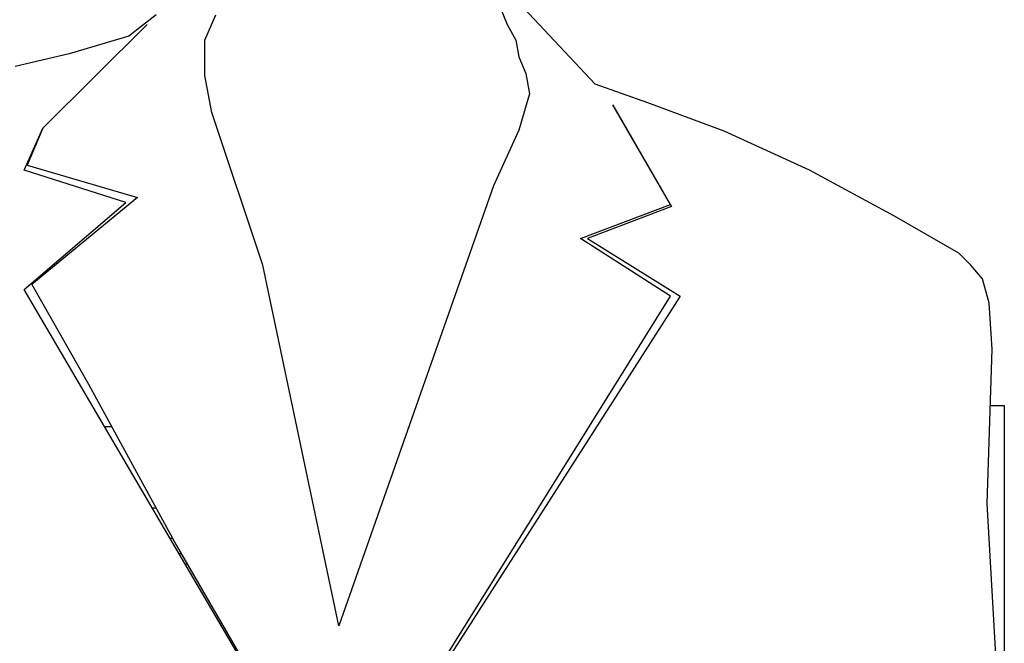
# Model space of a CAD drawing. Units: millimetres. Extents: x -8967 to -8955.2, y 21950.9 to 21969.9.
# Drawn here: x -8960.9 to -8960.6, y 21969.4 to 21969.6 of the extents above; entities that cross this region are included whole.
import ezdxf

# ---------------------------------------------------------------- set-up
doc = ezdxf.new("R2010")
doc.units = ezdxf.units.MM
doc.header["$LTSCALE"] = 0.5
doc.layers.add('aStavba-az_objekt', color=7, linetype='Continuous')

msp = doc.modelspace()

# ---------------------------------------------------------------- linework, layer by layer
at = {"layer": 'aStavba-az_objekt'}
for p, q in [((-8960.78196, 21969.57759), (-8960.77326, 21969.55629)), ((-8960.74626, 21969.53799), (-8960.77326, 21969.56679)), ((-8960.88096, 21969.55929), (-8960.88936, 21969.55269)), ((-8960.86596, 21969.55149), (-8960.86266, 21969.55929)), ((-8960.88366, 21969.55629), (-8960.91576, 21969.52449)), ((-8960.91576, 21969.52449), (-8960.88366, 21969.55629)), ((-8960.77326, 21969.55629), (-8960.77056, 21969.55149)), ((-8960.88936, 21969.55269), (-8960.90766, 21969.54729)), ((-8960.86596, 21969.54069), (-8960.86596, 21969.55149)), ((-8960.77056, 21969.55149), (-8960.76966, 21969.54639)), ((-8960.90766, 21969.54729), (-8960.92416, 21969.54339)), ((-8960.76966, 21969.54639), (-8960.76756, 21969.54129)), ((-8960.86386, 21969.52929), (-8960.86596, 21969.54069)), ((-8960.76756, 21969.54129), (-8960.76636, 21969.53499)), ((-8960.73006, 21969.53229), (-8960.74626, 21969.53799)), ((-8960.76636, 21969.53499), (-8960.76966, 21969.52389)), ((-8960.74086, 21969.53169), (-8960.72286, 21969.50049)), ((-8960.72316, 21969.50109), (-8960.74086, 21969.53169)), ((-8960.70666, 21969.52359), (-8960.73006, 21969.53229)), ((-8960.84826, 21969.48249), (-8960.86386, 21969.52929)), ((-8960.92146, 21969.51159), (-8960.91576, 21969.52449)), ((-8960.91576, 21969.52449), (-8960.92056, 21969.51309)), ((-8960.76966, 21969.52389), (-8960.77746, 21969.50679)), ((-8960.68056, 21969.51159), (-8960.70666, 21969.52359)), ((-8960.92056, 21969.51309), (-8960.88666, 21969.50319)), ((-8960.89026, 21969.50169), (-8960.92146, 21969.51159)), ((-8960.65446, 21969.49749), (-8960.68056, 21969.51159)), ((-8960.77746, 21969.50679), (-8960.82486, 21969.37179)), ((-8960.92146, 21969.47499), (-8960.89026, 21969.50169)), ((-8960.88666, 21969.50319), (-8960.91906, 21969.47649)), ((-8960.75076, 21969.49059), (-8960.72316, 21969.50109)), ((-8960.72286, 21969.50049), (-8960.74866, 21969.49059)), ((-8960.63466, 21969.48609), (-8960.65446, 21969.49749)), ((-8960.72316, 21969.47289), (-8960.75076, 21969.49059)), ((-8960.74866, 21969.49059), (-8960.72016, 21969.47289)), ((-8960.63106, 21969.48249), (-8960.63466, 21969.48609)), ((-8960.82486, 21969.37179), (-8960.84826, 21969.48249)), ((-8960.62746, 21969.47829), (-8960.63106, 21969.48249)), ((-8960.91906, 21969.47649), (-8960.90166, 21969.44589)), ((-8960.62536, 21969.47079), (-8960.62746, 21969.47829)), ((-8960.81586, 21969.29499), (-8960.92146, 21969.47499)), ((-8960.72016, 21969.47289), (-8960.83056, 21969.30069)), ((-8960.83056, 21969.30069), (-8960.72316, 21969.47289)), ((-8960.62446, 21969.45669), (-8960.62536, 21969.47079)), ((-8960.62596, 21969.40929), (-8960.62446, 21969.45669)), ((-8960.90166, 21969.44589), (-8960.87466, 21969.39639)), ((-8960.62501, 21969.43939), (-8960.62075, 21969.43939)), ((-8960.62075, 21969.43939), (-8960.62075, 21969.16102)), ((-8960.89455, 21969.43286), (-8960.89674, 21969.43286)), ((-8960.88093, 21969.40789), (-8960.88209, 21969.40789)), ((-8960.62326, 21969.36099), (-8960.62596, 21969.40929)), ((-8960.87582, 21969.39853), (-8960.8766, 21969.39853)), ((-8960.87466, 21969.39639), (-8960.81586, 21969.29499)), ((-8960.87318, 21969.39384), (-8960.87385, 21969.39384)), ((-8960.87137, 21969.39072), (-8960.87202, 21969.39072))]:
    msp.add_line(p, q, dxfattribs=at)

doc.saveas('drawing.dxf')
